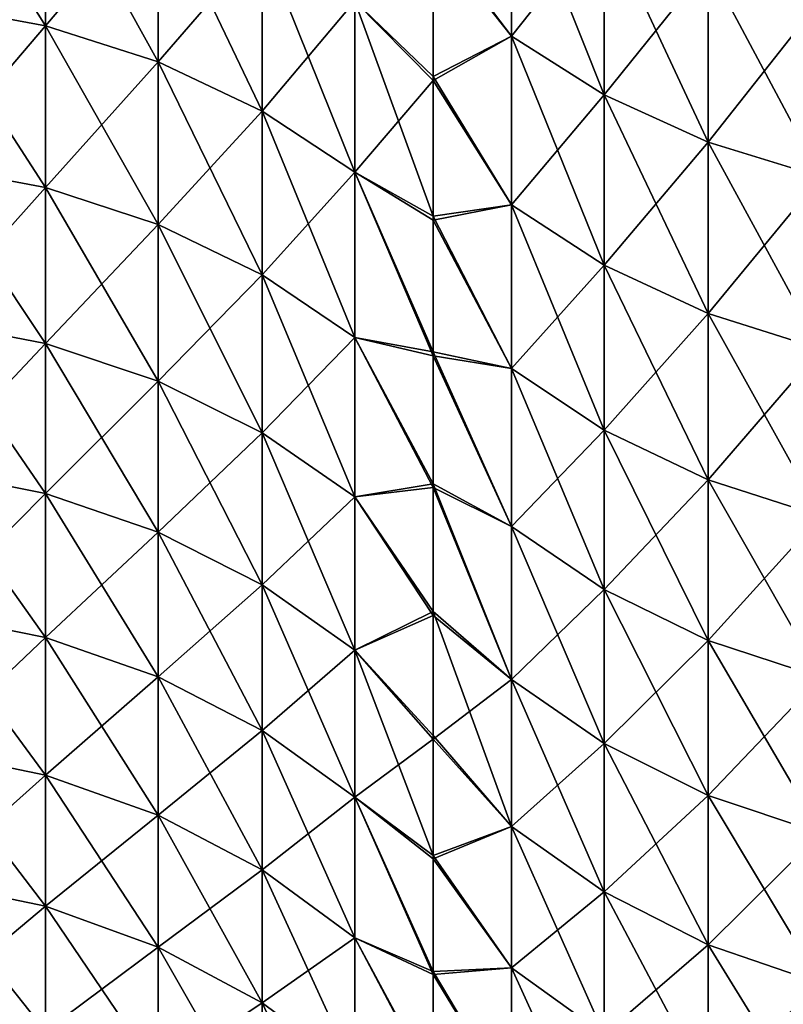
# Model space of a CAD drawing. Units: millimetres. Extents: x -58 to 180, y -155 to 0.
# Drawn here: x -27 to -24, y -146 to -142 of the extents above; entities that cross this region are included whole.
import ezdxf

# ---------------------------------------------------------------- set-up
doc = ezdxf.new("R2010")
doc.units = ezdxf.units.MM
doc.header["$LTSCALE"] = 127.314815
for name, color, linetype in [('1172', 7, 'CONTINUOUS'), ('1173', 7, 'CONTINUOUS'), ('1174', 7, 'CONTINUOUS'), ('1175', 7, 'CONTINUOUS')]:
    doc.layers.add(name, color=color, linetype=linetype)

msp = doc.modelspace()

# ---------------------------------------------------------------- linework, layer by layer
at = {"layer": '1172', "color": 33, "linetype": 'Continuous', "true_color": 0xcda050}
for points in [[(-27.2427, -141.8099, -22.7019), (-27.2427, -142.4594, -21.9503), (-27.7034, -141.7268, -22.6279), (-27.2427, -141.8099, -22.7019)], [(-27.7034, -141.7268, -22.6279), (-27.2427, -142.4594, -21.9503), (-27.7034, -142.3741, -21.8788), (-27.7034, -141.7268, -22.6279)], [(-26.8053, -141.9462, -22.8232), (-26.8053, -142.5992, -22.0676), (-27.2427, -141.8099, -22.7019), (-26.8053, -141.9462, -22.8232)], [(-27.2427, -141.8099, -22.7019), (-26.8053, -142.5992, -22.0676), (-27.2427, -142.4594, -21.9503), (-27.2427, -141.8099, -22.7019)], [(-26.402, -142.1323, -22.9888), (-26.402, -142.79, -22.2278), (-26.8053, -141.9462, -22.8232), (-26.402, -142.1323, -22.9888)], [(-26.8053, -141.9462, -22.8232), (-26.402, -142.79, -22.2278), (-26.8053, -142.5992, -22.0676), (-26.8053, -141.9462, -22.8232)], [(-26.0431, -142.3635, -23.1946), (-26.0431, -143.0271, -22.4267), (-26.402, -142.1323, -22.9888), (-26.0431, -142.3635, -23.1946)], [(-26.402, -142.1323, -22.9888), (-26.0431, -143.0271, -22.4267), (-26.402, -142.79, -22.2278), (-26.402, -142.1323, -22.9888)], [(-25.7387, -142.0995, -24.0198), (-25.7387, -142.6558, -23.408), (-26.0431, -142.3635, -23.1946), (-25.7387, -142.0995, -24.0198)], [(-25.7387, -142.6558, -23.408), (-25.7387, -143.1972, -22.7838), (-26.0431, -142.3635, -23.1946), (-25.7387, -142.6558, -23.408)], [(-26.0431, -142.3635, -23.1946), (-25.7387, -143.1972, -22.7838), (-26.0431, -143.0271, -22.4267), (-26.0431, -142.3635, -23.1946)], [(-27.2427, -142.4594, -21.9503), (-27.2427, -143.0868, -21.1802), (-27.7034, -142.3741, -21.8788), (-27.2427, -142.4594, -21.9503)], [(-27.7034, -142.3741, -21.8788), (-27.2427, -143.0868, -21.1802), (-27.7034, -142.9994, -21.1112), (-27.7034, -142.3741, -21.8788)], [(-26.8053, -142.5992, -22.0676), (-26.8053, -143.2299, -21.2934), (-27.2427, -142.4594, -21.9503), (-26.8053, -142.5992, -22.0676)], [(-27.2427, -142.4594, -21.9503), (-26.8053, -143.2299, -21.2934), (-27.2427, -143.0868, -21.1802), (-27.2427, -142.4594, -21.9503)], [(-26.402, -142.79, -22.2278), (-26.402, -143.4253, -21.4479), (-26.8053, -142.5992, -22.0676), (-26.402, -142.79, -22.2278)], [(-26.8053, -142.5992, -22.0676), (-26.402, -143.4253, -21.4479), (-26.8053, -143.2299, -21.2934), (-26.8053, -142.5992, -22.0676)], [(-26.0431, -143.0271, -22.4267), (-26.0431, -143.6681, -21.6399), (-26.402, -142.79, -22.2278), (-26.0431, -143.0271, -22.4267)], [(-26.402, -142.79, -22.2278), (-26.0431, -143.6681, -21.6399), (-26.402, -143.4253, -21.4479), (-26.402, -142.79, -22.2278)], [(-27.2427, -143.0868, -21.1802), (-27.2427, -143.6914, -20.3922), (-27.7034, -142.9994, -21.1112), (-27.2427, -143.0868, -21.1802)], [(-27.7034, -142.9994, -21.1112), (-27.2427, -143.6914, -20.3922), (-27.7034, -143.6022, -20.3257), (-27.7034, -142.9994, -21.1112)], [(-25.7387, -143.1972, -22.7838), (-25.7387, -143.7237, -22.1473), (-26.0431, -143.0271, -22.4267), (-25.7387, -143.1972, -22.7838)], [(-26.0431, -143.0271, -22.4267), (-25.7387, -143.7237, -22.1473), (-26.0431, -143.6681, -21.6399), (-26.0431, -143.0271, -22.4267)], [(-26.8053, -143.2299, -21.2934), (-26.8053, -143.8378, -20.5011), (-27.2427, -143.0868, -21.1802), (-26.8053, -143.2299, -21.2934)], [(-27.2427, -143.0868, -21.1802), (-26.8053, -143.8378, -20.5011), (-27.2427, -143.6914, -20.3922), (-27.2427, -143.0868, -21.1802)], [(-26.402, -143.4253, -21.4479), (-26.402, -144.0376, -20.6499), (-26.8053, -143.2299, -21.2934), (-26.402, -143.4253, -21.4479)], [(-26.8053, -143.2299, -21.2934), (-26.402, -144.0376, -20.6499), (-26.8053, -143.8378, -20.5011), (-26.8053, -143.2299, -21.2934)], [(-26.0431, -143.6681, -21.6399), (-26.0431, -144.2859, -20.8347), (-26.402, -143.4253, -21.4479), (-26.0431, -143.6681, -21.6399)], [(-26.402, -143.4253, -21.4479), (-26.0431, -144.2859, -20.8347), (-26.402, -144.0376, -20.6499), (-26.402, -143.4253, -21.4479)], [(-27.2427, -143.6914, -20.3922), (-27.2427, -144.273, -19.5869), (-27.7034, -143.6022, -20.3257), (-27.2427, -143.6914, -20.3922)], [(-27.7034, -143.6022, -20.3257), (-27.2427, -144.273, -19.5869), (-27.7034, -144.1818, -19.523), (-27.7034, -143.6022, -20.3257)], [(-26.8053, -143.8378, -20.5011), (-26.8053, -144.4224, -19.6915), (-27.2427, -143.6914, -20.3922), (-26.8053, -143.8378, -20.5011)], [(-27.2427, -143.6914, -20.3922), (-26.8053, -144.4224, -19.6915), (-27.2427, -144.273, -19.5869), (-27.2427, -143.6914, -20.3922)], [(-25.7387, -143.7237, -22.1473), (-25.7387, -144.235, -21.4988), (-26.0431, -143.6681, -21.6399), (-25.7387, -143.7237, -22.1473)], [(-26.0431, -143.6681, -21.6399), (-25.7387, -144.235, -21.4988), (-26.0431, -144.2859, -20.8347), (-26.0431, -143.6681, -21.6399)], [(-26.402, -144.0376, -20.6499), (-26.402, -144.6265, -19.8344), (-26.8053, -143.8378, -20.5011), (-26.402, -144.0376, -20.6499)], [(-26.8053, -143.8378, -20.5011), (-26.402, -144.6265, -19.8344), (-26.8053, -144.4224, -19.6915), (-26.8053, -143.8378, -20.5011)], [(-26.0431, -144.2859, -20.8347), (-26.0431, -144.88, -20.0119), (-26.402, -144.0376, -20.6499), (-26.0431, -144.2859, -20.8347)], [(-26.402, -144.0376, -20.6499), (-26.0431, -144.88, -20.0119), (-26.402, -144.6265, -19.8344), (-26.402, -144.0376, -20.6499)], [(-27.2427, -144.273, -19.5869), (-27.2427, -144.8308, -18.765), (-27.7034, -144.1818, -19.523), (-27.2427, -144.273, -19.5869)], [(-27.7034, -144.1818, -19.523), (-27.2427, -144.8308, -18.765), (-27.7034, -144.7378, -18.7038), (-27.7034, -144.1818, -19.523)], [(-25.7387, -144.235, -21.4988), (-25.7387, -144.7311, -20.8383), (-26.0431, -144.2859, -20.8347), (-25.7387, -144.235, -21.4988)], [(-26.8053, -144.4224, -19.6915), (-26.8053, -144.9833, -18.8653), (-27.2427, -144.273, -19.5869), (-26.8053, -144.4224, -19.6915)], [(-27.2427, -144.273, -19.5869), (-26.8053, -144.9833, -18.8653), (-27.2427, -144.8308, -18.765), (-27.2427, -144.273, -19.5869)], [(-26.0431, -144.2859, -20.8347), (-25.7387, -144.7311, -20.8383), (-26.0431, -144.88, -20.0119), (-26.0431, -144.2859, -20.8347)], [(-26.402, -144.6265, -19.8344), (-26.402, -145.1914, -19.0022), (-26.8053, -144.4224, -19.6915), (-26.402, -144.6265, -19.8344)], [(-26.8053, -144.4224, -19.6915), (-26.402, -145.1914, -19.0022), (-26.8053, -144.9833, -18.8653), (-26.8053, -144.4224, -19.6915)], [(-26.0431, -144.88, -20.0119), (-26.0431, -145.45, -19.1722), (-26.402, -144.6265, -19.8344), (-26.0431, -144.88, -20.0119)], [(-26.402, -144.6265, -19.8344), (-26.0431, -145.45, -19.1722), (-26.402, -145.1914, -19.0022), (-26.402, -144.6265, -19.8344)], [(-25.7387, -144.7311, -20.8383), (-25.7387, -145.2118, -20.1661), (-26.0431, -144.88, -20.0119), (-25.7387, -144.7311, -20.8383)], [(-27.2427, -144.8308, -18.765), (-27.2427, -145.3645, -17.9273), (-27.7034, -144.7378, -18.7038), (-27.2427, -144.8308, -18.765)], [(-27.7034, -144.7378, -18.7038), (-27.2427, -145.3645, -17.9273), (-27.7034, -145.2698, -17.8688), (-27.7034, -144.7378, -18.7038)], [(-26.8053, -144.9833, -18.8653), (-26.8053, -145.5198, -18.0231), (-27.2427, -144.8308, -18.765), (-26.8053, -144.9833, -18.8653)], [(-27.2427, -144.8308, -18.765), (-26.8053, -145.5198, -18.0231), (-27.2427, -145.3645, -17.9273), (-27.2427, -144.8308, -18.765)], [(-25.7387, -145.2118, -20.1661), (-25.7387, -145.677, -19.4822), (-26.0431, -144.88, -20.0119), (-25.7387, -145.2118, -20.1661)], [(-26.0431, -144.88, -20.0119), (-25.7387, -145.677, -19.4822), (-26.0431, -145.45, -19.1722), (-26.0431, -144.88, -20.0119)], [(-26.402, -145.1914, -19.0022), (-26.402, -145.7318, -18.1538), (-26.8053, -144.9833, -18.8653), (-26.402, -145.1914, -19.0022)], [(-26.8053, -144.9833, -18.8653), (-26.402, -145.7318, -18.1538), (-26.8053, -145.5198, -18.0231), (-26.8053, -144.9833, -18.8653)], [(-26.0431, -145.45, -19.1722), (-26.0431, -145.9953, -18.3163), (-26.402, -145.1914, -19.0022), (-26.0431, -145.45, -19.1722)], [(-26.402, -145.1914, -19.0022), (-26.0431, -145.9953, -18.3163), (-26.402, -145.7318, -18.1538), (-26.402, -145.1914, -19.0022)], [(-27.2427, -145.3645, -17.9273), (-27.2427, -145.8736, -17.0743), (-27.7034, -145.2698, -17.8688), (-27.2427, -145.3645, -17.9273)], [(-27.7034, -145.2698, -17.8688), (-27.2427, -145.8736, -17.0743), (-27.7034, -145.7772, -17.0187), (-27.7034, -145.2698, -17.8688)], [(-26.8053, -145.5198, -18.0231), (-26.8053, -146.0317, -17.1656), (-27.2427, -145.3645, -17.9273), (-26.8053, -145.5198, -18.0231)], [(-27.2427, -145.3645, -17.9273), (-26.8053, -146.0317, -17.1656), (-27.2427, -145.8736, -17.0743), (-27.2427, -145.3645, -17.9273)], [(-25.7387, -145.677, -19.4822), (-25.7387, -146.1263, -18.7871), (-26.0431, -145.45, -19.1722), (-25.7387, -145.677, -19.4822)], [(-26.0431, -145.45, -19.1722), (-25.7387, -146.1263, -18.7871), (-26.0431, -145.9953, -18.3163), (-26.0431, -145.45, -19.1722)], [(-26.402, -145.7318, -18.1538), (-26.402, -146.2474, -17.2901), (-26.8053, -145.5198, -18.0231), (-26.402, -145.7318, -18.1538)], [(-26.8053, -145.5198, -18.0231), (-26.402, -146.2474, -17.2901), (-26.8053, -146.0317, -17.1656), (-26.8053, -145.5198, -18.0231)], [(-26.0431, -145.9953, -18.3163), (-26.0431, -146.5154, -17.4449), (-26.402, -145.7318, -18.1538), (-26.0431, -145.9953, -18.3163)], [(-26.402, -145.7318, -18.1538), (-26.0431, -146.5154, -17.4449), (-26.402, -146.2474, -17.2901), (-26.402, -145.7318, -18.1538)], [(-27.2427, -145.8736, -17.0743), (-27.2427, -146.3577, -16.207), (-27.7034, -145.7772, -17.0187), (-27.2427, -145.8736, -17.0743)], [(-27.7034, -145.7772, -17.0187), (-27.2427, -146.3577, -16.207), (-27.7034, -146.2597, -16.1541), (-27.7034, -145.7772, -17.0187)], [(-26.8053, -146.0317, -17.1656), (-26.8053, -146.5183, -16.2936), (-27.2427, -145.8736, -17.0743), (-26.8053, -146.0317, -17.1656)], [(-27.2427, -145.8736, -17.0743), (-26.8053, -146.5183, -16.2936), (-27.2427, -146.3577, -16.207), (-27.2427, -145.8736, -17.0743)], [(-25.7387, -146.1263, -18.7871), (-25.7387, -146.5593, -18.0814), (-26.0431, -145.9953, -18.3163), (-25.7387, -146.1263, -18.7871)], [(-26.0431, -145.9953, -18.3163), (-25.7387, -146.5593, -18.0814), (-26.0431, -146.5154, -17.4449), (-26.0431, -145.9953, -18.3163)], [(-26.402, -146.2474, -17.2901), (-26.402, -146.7376, -16.4118), (-26.8053, -146.0317, -17.1656), (-26.402, -146.2474, -17.2901)], [(-26.8053, -146.0317, -17.1656), (-26.402, -146.7376, -16.4118), (-26.8053, -146.5183, -16.2936), (-26.8053, -146.0317, -17.1656)], [(-26.0431, -146.5154, -17.4449), (-26.0431, -147.01, -16.5587), (-26.402, -146.2474, -17.2901), (-26.0431, -146.5154, -17.4449)], [(-26.402, -146.2474, -17.2901), (-26.0431, -147.01, -16.5587), (-26.402, -146.7376, -16.4118), (-26.402, -146.2474, -17.2901)]]:
    msp.add_3dface(points, dxfattribs=at)
at = {"layer": '1173', "color": 33, "linetype": 'Continuous', "true_color": 0xcda050}
for points in [[(-27.2427, -142.4594, 21.9503), (-27.2427, -141.8099, 22.7019), (-27.7034, -142.3741, 21.8788), (-27.2427, -142.4594, 21.9503)], [(-27.2427, -142.4594, 21.9503), (-26.8053, -141.9462, 22.8232), (-27.2427, -141.8099, 22.7019), (-27.2427, -142.4594, 21.9503)], [(-26.8053, -142.5992, 22.0676), (-26.8053, -141.9462, 22.8232), (-27.2427, -142.4594, 21.9503), (-26.8053, -142.5992, 22.0676)], [(-26.8053, -142.5992, 22.0676), (-26.402, -142.1323, 22.9888), (-26.8053, -141.9462, 22.8232), (-26.8053, -142.5992, 22.0676)], [(-26.402, -142.79, 22.2278), (-26.402, -142.1323, 22.9888), (-26.8053, -142.5992, 22.0676), (-26.402, -142.79, 22.2278)], [(-26.402, -142.79, 22.2278), (-26.0431, -142.3635, 23.1946), (-26.402, -142.1323, 22.9888), (-26.402, -142.79, 22.2278)], [(-25.7387, -142.6718, 23.39), (-25.7387, -142.1157, 24.0023), (-26.0431, -142.3635, 23.1946), (-25.7387, -142.6718, 23.39)], [(-26.0431, -143.0271, 22.4267), (-26.0431, -142.3635, 23.1946), (-26.402, -142.79, 22.2278), (-26.0431, -143.0271, 22.4267)], [(-26.0431, -143.0271, 22.4267), (-25.7387, -142.6718, 23.39), (-26.0431, -142.3635, 23.1946), (-26.0431, -143.0271, 22.4267)], [(-27.7034, -142.9994, 21.1112), (-27.2427, -142.4594, 21.9503), (-27.7034, -142.3741, 21.8788), (-27.7034, -142.9994, 21.1112)], [(-27.2427, -143.0868, 21.1802), (-27.2427, -142.4594, 21.9503), (-27.7034, -142.9994, 21.1112), (-27.2427, -143.0868, 21.1802)], [(-27.2427, -143.0868, 21.1802), (-26.8053, -142.5992, 22.0676), (-27.2427, -142.4594, 21.9503), (-27.2427, -143.0868, 21.1802)], [(-26.8053, -143.2299, 21.2934), (-26.8053, -142.5992, 22.0676), (-27.2427, -143.0868, 21.1802), (-26.8053, -143.2299, 21.2934)], [(-26.8053, -143.2299, 21.2934), (-26.402, -142.79, 22.2278), (-26.8053, -142.5992, 22.0676), (-26.8053, -143.2299, 21.2934)], [(-25.7387, -143.2129, 22.7653), (-25.7387, -142.6718, 23.39), (-26.0431, -143.0271, 22.4267), (-25.7387, -143.2129, 22.7653)], [(-26.402, -143.4253, 21.4479), (-26.402, -142.79, 22.2278), (-26.8053, -143.2299, 21.2934), (-26.402, -143.4253, 21.4479)], [(-26.402, -143.4253, 21.4479), (-26.0431, -143.0271, 22.4267), (-26.402, -142.79, 22.2278), (-26.402, -143.4253, 21.4479)], [(-27.7034, -143.6022, 20.3257), (-27.2427, -143.0868, 21.1802), (-27.7034, -142.9994, 21.1112), (-27.7034, -143.6022, 20.3257)], [(-26.0431, -143.6681, 21.6399), (-26.0431, -143.0271, 22.4267), (-26.402, -143.4253, 21.4479), (-26.0431, -143.6681, 21.6399)], [(-25.7387, -143.7391, 22.1283), (-25.7387, -143.2129, 22.7653), (-26.0431, -143.0271, 22.4267), (-25.7387, -143.7391, 22.1283)], [(-26.0431, -143.6681, 21.6399), (-25.7387, -143.7391, 22.1283), (-26.0431, -143.0271, 22.4267), (-26.0431, -143.6681, 21.6399)], [(-27.2427, -143.6914, 20.3922), (-27.2427, -143.0868, 21.1802), (-27.7034, -143.6022, 20.3257), (-27.2427, -143.6914, 20.3922)], [(-27.2427, -143.6914, 20.3922), (-26.8053, -143.2299, 21.2934), (-27.2427, -143.0868, 21.1802), (-27.2427, -143.6914, 20.3922)], [(-26.8053, -143.8378, 20.5011), (-26.8053, -143.2299, 21.2934), (-27.2427, -143.6914, 20.3922), (-26.8053, -143.8378, 20.5011)], [(-26.8053, -143.8378, 20.5011), (-26.402, -143.4253, 21.4479), (-26.8053, -143.2299, 21.2934), (-26.8053, -143.8378, 20.5011)], [(-26.402, -144.0376, 20.6499), (-26.402, -143.4253, 21.4479), (-26.8053, -143.8378, 20.5011), (-26.402, -144.0376, 20.6499)], [(-26.402, -144.0376, 20.6499), (-26.0431, -143.6681, 21.6399), (-26.402, -143.4253, 21.4479), (-26.402, -144.0376, 20.6499)], [(-27.7034, -144.1818, 19.523), (-27.2427, -143.6914, 20.3922), (-27.7034, -143.6022, 20.3257), (-27.7034, -144.1818, 19.523)], [(-27.2427, -144.273, 19.5869), (-27.2427, -143.6914, 20.3922), (-27.7034, -144.1818, 19.523), (-27.2427, -144.273, 19.5869)], [(-27.2427, -144.273, 19.5869), (-26.8053, -143.8378, 20.5011), (-27.2427, -143.6914, 20.3922), (-27.2427, -144.273, 19.5869)], [(-26.0431, -144.2859, 20.8347), (-26.0431, -143.6681, 21.6399), (-26.402, -144.0376, 20.6499), (-26.0431, -144.2859, 20.8347)], [(-25.7387, -144.25, 21.4793), (-25.7387, -143.7391, 22.1283), (-26.0431, -143.6681, 21.6399), (-25.7387, -144.25, 21.4793)], [(-26.0431, -144.2859, 20.8347), (-25.7387, -144.25, 21.4793), (-26.0431, -143.6681, 21.6399), (-26.0431, -144.2859, 20.8347)], [(-26.8053, -144.4224, 19.6915), (-26.8053, -143.8378, 20.5011), (-27.2427, -144.273, 19.5869), (-26.8053, -144.4224, 19.6915)], [(-26.8053, -144.4224, 19.6915), (-26.402, -144.0376, 20.6499), (-26.8053, -143.8378, 20.5011), (-26.8053, -144.4224, 19.6915)], [(-26.402, -144.6265, 19.8344), (-26.402, -144.0376, 20.6499), (-26.8053, -144.4224, 19.6915), (-26.402, -144.6265, 19.8344)], [(-26.402, -144.6265, 19.8344), (-26.0431, -144.2859, 20.8347), (-26.402, -144.0376, 20.6499), (-26.402, -144.6265, 19.8344)], [(-27.7034, -144.7378, 18.7038), (-27.2427, -144.273, 19.5869), (-27.7034, -144.1818, 19.523), (-27.7034, -144.7378, 18.7038)], [(-27.2427, -144.8308, 18.765), (-27.2427, -144.273, 19.5869), (-27.7034, -144.7378, 18.7038), (-27.2427, -144.8308, 18.765)], [(-27.2427, -144.8308, 18.765), (-26.8053, -144.4224, 19.6915), (-27.2427, -144.273, 19.5869), (-27.2427, -144.8308, 18.765)], [(-25.7387, -144.7456, 20.8185), (-25.7387, -144.25, 21.4793), (-26.0431, -144.2859, 20.8347), (-25.7387, -144.7456, 20.8185)], [(-26.0431, -144.88, 20.0119), (-26.0431, -144.2859, 20.8347), (-26.402, -144.6265, 19.8344), (-26.0431, -144.88, 20.0119)], [(-26.0431, -144.88, 20.0119), (-25.7387, -144.7456, 20.8185), (-26.0431, -144.2859, 20.8347), (-26.0431, -144.88, 20.0119)], [(-26.8053, -144.9833, 18.8653), (-26.8053, -144.4224, 19.6915), (-27.2427, -144.8308, 18.765), (-26.8053, -144.9833, 18.8653)], [(-26.8053, -144.9833, 18.8653), (-26.402, -144.6265, 19.8344), (-26.8053, -144.4224, 19.6915), (-26.8053, -144.9833, 18.8653)], [(-26.402, -145.1914, 19.0022), (-26.402, -144.6265, 19.8344), (-26.8053, -144.9833, 18.8653), (-26.402, -145.1914, 19.0022)], [(-26.402, -145.1914, 19.0022), (-26.0431, -144.88, 20.0119), (-26.402, -144.6265, 19.8344), (-26.402, -145.1914, 19.0022)], [(-27.7034, -145.2698, 17.8688), (-27.2427, -144.8308, 18.765), (-27.7034, -144.7378, 18.7038), (-27.7034, -145.2698, 17.8688)], [(-25.7387, -145.2256, 20.1463), (-25.7387, -144.7456, 20.8185), (-26.0431, -144.88, 20.0119), (-25.7387, -145.2256, 20.1463)], [(-27.2427, -145.3645, 17.9273), (-27.2427, -144.8308, 18.765), (-27.7034, -145.2698, 17.8688), (-27.2427, -145.3645, 17.9273)], [(-27.2427, -145.3645, 17.9273), (-26.8053, -144.9833, 18.8653), (-27.2427, -144.8308, 18.765), (-27.2427, -145.3645, 17.9273)], [(-26.0431, -145.45, 19.1722), (-26.0431, -144.88, 20.0119), (-26.402, -145.1914, 19.0022), (-26.0431, -145.45, 19.1722)], [(-26.0431, -145.45, 19.1722), (-25.7387, -145.2256, 20.1463), (-26.0431, -144.88, 20.0119), (-26.0431, -145.45, 19.1722)], [(-26.8053, -145.5198, 18.0231), (-26.8053, -144.9833, 18.8653), (-27.2427, -145.3645, 17.9273), (-26.8053, -145.5198, 18.0231)], [(-26.8053, -145.5198, 18.0231), (-26.402, -145.1914, 19.0022), (-26.8053, -144.9833, 18.8653), (-26.8053, -145.5198, 18.0231)], [(-26.402, -145.7318, 18.1538), (-26.402, -145.1914, 19.0022), (-26.8053, -145.5198, 18.0231), (-26.402, -145.7318, 18.1538)], [(-26.402, -145.7318, 18.1538), (-26.0431, -145.45, 19.1722), (-26.402, -145.1914, 19.0022), (-26.402, -145.7318, 18.1538)], [(-25.7387, -145.6898, 19.4629), (-25.7387, -145.2256, 20.1463), (-26.0431, -145.45, 19.1722), (-25.7387, -145.6898, 19.4629)], [(-27.7034, -145.7772, 17.0187), (-27.2427, -145.3645, 17.9273), (-27.7034, -145.2698, 17.8688), (-27.7034, -145.7772, 17.0187)], [(-27.2427, -145.8736, 17.0743), (-27.2427, -145.3645, 17.9273), (-27.7034, -145.7772, 17.0187), (-27.2427, -145.8736, 17.0743)], [(-27.2427, -145.8736, 17.0743), (-26.8053, -145.5198, 18.0231), (-27.2427, -145.3645, 17.9273), (-27.2427, -145.8736, 17.0743)], [(-26.0431, -145.9953, 18.3163), (-26.0431, -145.45, 19.1722), (-26.402, -145.7318, 18.1538), (-26.0431, -145.9953, 18.3163)], [(-25.7387, -146.1379, 18.7687), (-25.7387, -145.6898, 19.4629), (-26.0431, -145.45, 19.1722), (-25.7387, -146.1379, 18.7687)], [(-26.0431, -145.9953, 18.3163), (-25.7387, -146.1379, 18.7687), (-26.0431, -145.45, 19.1722), (-26.0431, -145.9953, 18.3163)], [(-26.8053, -146.0317, 17.1656), (-26.8053, -145.5198, 18.0231), (-27.2427, -145.8736, 17.0743), (-26.8053, -146.0317, 17.1656)], [(-26.8053, -146.0317, 17.1656), (-26.402, -145.7318, 18.1538), (-26.8053, -145.5198, 18.0231), (-26.8053, -146.0317, 17.1656)], [(-26.402, -146.2474, 17.2901), (-26.402, -145.7318, 18.1538), (-26.8053, -146.0317, 17.1656), (-26.402, -146.2474, 17.2901)], [(-26.402, -146.2474, 17.2901), (-26.0431, -145.9953, 18.3163), (-26.402, -145.7318, 18.1538), (-26.402, -146.2474, 17.2901)], [(-27.7034, -146.2597, 16.1541), (-27.2427, -145.8736, 17.0743), (-27.7034, -145.7772, 17.0187), (-27.7034, -146.2597, 16.1541)], [(-27.2427, -146.3577, 16.207), (-27.2427, -145.8736, 17.0743), (-27.7034, -146.2597, 16.1541), (-27.2427, -146.3577, 16.207)], [(-27.2427, -146.3577, 16.207), (-26.8053, -146.0317, 17.1656), (-27.2427, -145.8736, 17.0743), (-27.2427, -146.3577, 16.207)], [(-26.0431, -146.5154, 17.4449), (-26.0431, -145.9953, 18.3163), (-26.402, -146.2474, 17.2901), (-26.0431, -146.5154, 17.4449)], [(-25.7387, -146.5696, 18.0642), (-25.7387, -146.1379, 18.7687), (-26.0431, -145.9953, 18.3163), (-25.7387, -146.5696, 18.0642)], [(-26.0431, -146.5154, 17.4449), (-25.7387, -146.5696, 18.0642), (-26.0431, -145.9953, 18.3163), (-26.0431, -146.5154, 17.4449)], [(-26.8053, -146.5183, 16.2936), (-26.8053, -146.0317, 17.1656), (-27.2427, -146.3577, 16.207), (-26.8053, -146.5183, 16.2936)], [(-26.8053, -146.5183, 16.2936), (-26.402, -146.2474, 17.2901), (-26.8053, -146.0317, 17.1656), (-26.8053, -146.5183, 16.2936)], [(-26.402, -146.7376, 16.4118), (-26.402, -146.2474, 17.2901), (-26.8053, -146.5183, 16.2936), (-26.402, -146.7376, 16.4118)], [(-26.402, -146.7376, 16.4118), (-26.0431, -146.5154, 17.4449), (-26.402, -146.2474, 17.2901), (-26.402, -146.7376, 16.4118)]]:
    msp.add_3dface(points, dxfattribs=at)
at = {"layer": '1174', "color": 33, "linetype": 'Continuous', "true_color": 0xcda050}
for points in [[(-25.7387, -142.0995, -24.0198), (-25.4344, -141.8248, -24.8309), (-25.4344, -142.4993, -24.1182), (-25.7387, -142.0995, -24.0198)], [(-25.0754, -142.0466, -25.0467), (-25.0754, -142.727, -24.3278), (-25.4344, -141.8248, -24.8309), (-25.0754, -142.0466, -25.0467)], [(-25.4344, -141.8248, -24.8309), (-25.0754, -142.727, -24.3278), (-25.4344, -142.4993, -24.1182), (-25.4344, -141.8248, -24.8309)], [(-24.6722, -142.2252, -25.2204), (-24.6722, -142.9103, -24.4965), (-25.0754, -142.0466, -25.0467), (-24.6722, -142.2252, -25.2204)], [(-25.0754, -142.0466, -25.0467), (-24.6722, -142.9103, -24.4965), (-25.0754, -142.727, -24.3278), (-25.0754, -142.0466, -25.0467)], [(-25.7387, -142.6558, -23.408), (-25.7387, -142.0995, -24.0198), (-25.4344, -142.4993, -24.1182), (-25.7387, -142.6558, -23.408)], [(-24.2348, -142.356, -25.3477), (-24.2348, -143.0445, -24.6201), (-24.6722, -142.2252, -25.2204), (-24.2348, -142.356, -25.3477)], [(-24.6722, -142.2252, -25.2204), (-24.2348, -143.0445, -24.6201), (-24.6722, -142.9103, -24.4965), (-24.6722, -142.2252, -25.2204)], [(-25.7387, -142.6558, -23.408), (-25.4344, -142.4993, -24.1182), (-25.4344, -143.1539, -23.3871), (-25.7387, -142.6558, -23.408)], [(-25.0754, -142.727, -24.3278), (-25.0754, -143.3873, -23.5904), (-25.4344, -142.4993, -24.1182), (-25.0754, -142.727, -24.3278)], [(-25.4344, -142.4993, -24.1182), (-25.0754, -143.3873, -23.5904), (-25.4344, -143.1539, -23.3871), (-25.4344, -142.4993, -24.1182)], [(-25.7387, -143.1972, -22.7838), (-25.7387, -142.6558, -23.408), (-25.4344, -143.1539, -23.3871), (-25.7387, -143.1972, -22.7838)], [(-24.6722, -142.9103, -24.4965), (-24.6722, -143.5752, -23.754), (-25.0754, -142.727, -24.3278), (-24.6722, -142.9103, -24.4965)], [(-25.0754, -142.727, -24.3278), (-24.6722, -143.5752, -23.754), (-25.0754, -143.3873, -23.5904), (-25.0754, -142.727, -24.3278)], [(-24.2348, -143.0445, -24.6201), (-24.2348, -143.7128, -23.8738), (-24.6722, -142.9103, -24.4965), (-24.2348, -143.0445, -24.6201)], [(-24.6722, -142.9103, -24.4965), (-24.2348, -143.7128, -23.8738), (-24.6722, -143.5752, -23.754), (-24.6722, -142.9103, -24.4965)], [(-25.7387, -143.1972, -22.7838), (-25.4344, -143.1539, -23.3871), (-25.4344, -143.7881, -22.6383), (-25.7387, -143.1972, -22.7838)], [(-25.0754, -143.3873, -23.5904), (-25.0754, -144.027, -22.835), (-25.4344, -143.1539, -23.3871), (-25.0754, -143.3873, -23.5904)], [(-25.4344, -143.1539, -23.3871), (-25.0754, -144.027, -22.835), (-25.4344, -143.7881, -22.6383), (-25.4344, -143.1539, -23.3871)], [(-25.7387, -143.7237, -22.1473), (-25.7387, -143.1972, -22.7838), (-25.4344, -143.7881, -22.6383), (-25.7387, -143.7237, -22.1473)], [(-24.6722, -143.5752, -23.754), (-24.6722, -144.2193, -22.9934), (-25.0754, -143.3873, -23.5904), (-24.6722, -143.5752, -23.754)], [(-25.0754, -143.3873, -23.5904), (-24.6722, -144.2193, -22.9934), (-25.0754, -144.027, -22.835), (-25.0754, -143.3873, -23.5904)], [(-24.2348, -143.7128, -23.8738), (-24.2348, -144.3602, -23.1094), (-24.6722, -143.5752, -23.754), (-24.2348, -143.7128, -23.8738)], [(-24.6722, -143.5752, -23.754), (-24.2348, -144.3602, -23.1094), (-24.6722, -144.2193, -22.9934), (-24.6722, -143.5752, -23.754)], [(-25.7387, -144.235, -21.4988), (-25.7387, -143.7237, -22.1473), (-25.4344, -144.4015, -21.8723), (-25.7387, -144.235, -21.4988)], [(-25.7387, -143.7237, -22.1473), (-25.4344, -143.7881, -22.6383), (-25.4344, -144.4015, -21.8723), (-25.7387, -143.7237, -22.1473)], [(-25.0754, -144.027, -22.835), (-25.0754, -144.6457, -22.0624), (-25.4344, -143.7881, -22.6383), (-25.0754, -144.027, -22.835)], [(-25.4344, -143.7881, -22.6383), (-25.0754, -144.6457, -22.0624), (-25.4344, -144.4015, -21.8723), (-25.4344, -143.7881, -22.6383)], [(-24.6722, -144.2193, -22.9934), (-24.6722, -144.8423, -22.2154), (-25.0754, -144.027, -22.835), (-24.6722, -144.2193, -22.9934)], [(-25.0754, -144.027, -22.835), (-24.6722, -144.8423, -22.2154), (-25.0754, -144.6457, -22.0624), (-25.0754, -144.027, -22.835)], [(-25.7387, -144.7311, -20.8383), (-25.7387, -144.235, -21.4988), (-25.4344, -144.9935, -21.0896), (-25.7387, -144.7311, -20.8383)], [(-25.7387, -144.235, -21.4988), (-25.4344, -144.4015, -21.8723), (-25.4344, -144.9935, -21.0896), (-25.7387, -144.235, -21.4988)], [(-24.2348, -144.3602, -23.1094), (-24.2348, -144.9863, -22.3274), (-24.6722, -144.2193, -22.9934), (-24.2348, -144.3602, -23.1094)], [(-24.6722, -144.2193, -22.9934), (-24.2348, -144.9863, -22.3274), (-24.6722, -144.8423, -22.2154), (-24.6722, -144.2193, -22.9934)], [(-25.0754, -144.6457, -22.0624), (-25.0754, -145.2429, -21.2729), (-25.4344, -144.4015, -21.8723), (-25.0754, -144.6457, -22.0624)], [(-25.4344, -144.4015, -21.8723), (-25.0754, -145.2429, -21.2729), (-25.4344, -144.9935, -21.0896), (-25.4344, -144.4015, -21.8723)], [(-24.6722, -144.8423, -22.2154), (-24.6722, -145.4436, -21.4205), (-25.0754, -144.6457, -22.0624), (-24.6722, -144.8423, -22.2154)], [(-25.0754, -144.6457, -22.0624), (-24.6722, -145.4436, -21.4205), (-25.0754, -145.2429, -21.2729), (-25.0754, -144.6457, -22.0624)], [(-25.7387, -145.2118, -20.1661), (-25.7387, -144.7311, -20.8383), (-25.4344, -145.5637, -20.291), (-25.7387, -145.2118, -20.1661)], [(-25.7387, -144.7311, -20.8383), (-25.4344, -144.9935, -21.0896), (-25.4344, -145.5637, -20.291), (-25.7387, -144.7311, -20.8383)], [(-24.2348, -144.9863, -22.3274), (-24.2348, -145.5906, -21.5285), (-24.6722, -144.8423, -22.2154), (-24.2348, -144.9863, -22.3274)], [(-24.6722, -144.8423, -22.2154), (-24.2348, -145.5906, -21.5285), (-24.6722, -145.4436, -21.4205), (-24.6722, -144.8423, -22.2154)], [(-25.0754, -145.2429, -21.2729), (-25.0754, -145.818, -20.4674), (-25.4344, -144.9935, -21.0896), (-25.0754, -145.2429, -21.2729)], [(-25.4344, -144.9935, -21.0896), (-25.0754, -145.818, -20.4674), (-25.4344, -145.5637, -20.291), (-25.4344, -144.9935, -21.0896)], [(-25.7387, -145.677, -19.4822), (-25.7387, -145.2118, -20.1661), (-25.4344, -145.5637, -20.291), (-25.7387, -145.677, -19.4822)], [(-24.6722, -145.4436, -21.4205), (-24.6722, -146.0227, -20.6093), (-25.0754, -145.2429, -21.2729), (-24.6722, -145.4436, -21.4205)], [(-25.0754, -145.2429, -21.2729), (-24.6722, -146.0227, -20.6093), (-25.0754, -145.818, -20.4674), (-25.0754, -145.2429, -21.2729)], [(-24.2348, -145.5906, -21.5285), (-24.2348, -146.1727, -20.7133), (-24.6722, -145.4436, -21.4205), (-24.2348, -145.5906, -21.5285)], [(-24.6722, -145.4436, -21.4205), (-24.2348, -146.1727, -20.7133), (-24.6722, -146.0227, -20.6093), (-24.6722, -145.4436, -21.4205)], [(-25.7387, -145.677, -19.4822), (-25.4344, -145.5637, -20.291), (-25.4344, -146.1117, -19.477), (-25.7387, -145.677, -19.4822)], [(-25.0754, -145.818, -20.4674), (-25.0754, -146.3708, -19.6462), (-25.4344, -145.5637, -20.291), (-25.0754, -145.818, -20.4674)], [(-25.4344, -145.5637, -20.291), (-25.0754, -146.3708, -19.6462), (-25.4344, -146.1117, -19.477), (-25.4344, -145.5637, -20.291)], [(-25.7387, -146.1263, -18.7871), (-25.7387, -145.677, -19.4822), (-25.4344, -146.1117, -19.477), (-25.7387, -146.1263, -18.7871)], [(-24.6722, -146.0227, -20.6093), (-24.6722, -146.5793, -19.7825), (-25.0754, -145.818, -20.4674), (-24.6722, -146.0227, -20.6093)], [(-25.0754, -145.818, -20.4674), (-24.6722, -146.5793, -19.7825), (-25.0754, -146.3708, -19.6462), (-25.0754, -145.818, -20.4674)], [(-24.2348, -146.1727, -20.7133), (-24.2348, -146.7321, -19.8823), (-24.6722, -146.0227, -20.6093), (-24.2348, -146.1727, -20.7133)], [(-24.6722, -146.0227, -20.6093), (-24.2348, -146.7321, -19.8823), (-24.6722, -146.5793, -19.7825), (-24.6722, -146.0227, -20.6093)], [(-25.7387, -146.1263, -18.7871), (-25.4344, -146.1117, -19.477), (-25.4344, -146.6371, -18.6481), (-25.7387, -146.1263, -18.7871)], [(-25.7387, -146.5593, -18.0814), (-25.7387, -146.1263, -18.7871), (-25.4344, -146.6371, -18.6481), (-25.7387, -146.5593, -18.0814)], [(-25.0754, -146.3708, -19.6462), (-25.0754, -146.9007, -18.8102), (-25.4344, -146.1117, -19.477), (-25.0754, -146.3708, -19.6462)], [(-25.4344, -146.1117, -19.477), (-25.0754, -146.9007, -18.8102), (-25.4344, -146.6371, -18.6481), (-25.4344, -146.1117, -19.477)]]:
    msp.add_3dface(points, dxfattribs=at)
at = {"layer": '1175', "color": 33, "linetype": 'Continuous', "true_color": 0xcda050}
for points in [[(-25.7387, -142.1157, 24.0023), (-25.4344, -142.4993, 24.1182), (-25.4344, -141.8248, 24.8309), (-25.7387, -142.1157, 24.0023)], [(-25.4344, -142.4993, 24.1182), (-25.0754, -142.0466, 25.0467), (-25.4344, -141.8248, 24.8309), (-25.4344, -142.4993, 24.1182)], [(-25.0754, -142.727, 24.3278), (-25.0754, -142.0466, 25.0467), (-25.4344, -142.4993, 24.1182), (-25.0754, -142.727, 24.3278)], [(-25.0754, -142.727, 24.3278), (-24.6722, -142.2252, 25.2204), (-25.0754, -142.0466, 25.0467), (-25.0754, -142.727, 24.3278)], [(-25.7387, -142.1157, 24.0023), (-25.7387, -142.6718, 23.39), (-25.4344, -142.4993, 24.1182), (-25.7387, -142.1157, 24.0023)], [(-24.6722, -142.9103, 24.4965), (-24.6722, -142.2252, 25.2204), (-25.0754, -142.727, 24.3278), (-24.6722, -142.9103, 24.4965)], [(-24.6722, -142.9103, 24.4965), (-24.2348, -142.356, 25.3477), (-24.6722, -142.2252, 25.2204), (-24.6722, -142.9103, 24.4965)], [(-24.2348, -143.0445, 24.6201), (-24.2348, -142.356, 25.3477), (-24.6722, -142.9103, 24.4965), (-24.2348, -143.0445, 24.6201)], [(-25.7387, -142.6718, 23.39), (-25.4344, -143.1539, 23.3871), (-25.4344, -142.4993, 24.1182), (-25.7387, -142.6718, 23.39)], [(-25.4344, -143.1539, 23.3871), (-25.0754, -142.727, 24.3278), (-25.4344, -142.4993, 24.1182), (-25.4344, -143.1539, 23.3871)], [(-25.7387, -142.6718, 23.39), (-25.7387, -143.2129, 22.7653), (-25.4344, -143.1539, 23.3871), (-25.7387, -142.6718, 23.39)], [(-25.0754, -143.3873, 23.5904), (-25.0754, -142.727, 24.3278), (-25.4344, -143.1539, 23.3871), (-25.0754, -143.3873, 23.5904)], [(-25.0754, -143.3873, 23.5904), (-24.6722, -142.9103, 24.4965), (-25.0754, -142.727, 24.3278), (-25.0754, -143.3873, 23.5904)], [(-24.6722, -143.5752, 23.754), (-24.6722, -142.9103, 24.4965), (-25.0754, -143.3873, 23.5904), (-24.6722, -143.5752, 23.754)], [(-24.6722, -143.5752, 23.754), (-24.2348, -143.0445, 24.6201), (-24.6722, -142.9103, 24.4965), (-24.6722, -143.5752, 23.754)], [(-24.2348, -143.7128, 23.8738), (-24.2348, -143.0445, 24.6201), (-24.6722, -143.5752, 23.754), (-24.2348, -143.7128, 23.8738)], [(-25.7387, -143.2129, 22.7653), (-25.4344, -143.7881, 22.6383), (-25.4344, -143.1539, 23.3871), (-25.7387, -143.2129, 22.7653)], [(-25.4344, -143.7881, 22.6383), (-25.0754, -143.3873, 23.5904), (-25.4344, -143.1539, 23.3871), (-25.4344, -143.7881, 22.6383)], [(-25.7387, -143.2129, 22.7653), (-25.7387, -143.7391, 22.1283), (-25.4344, -143.7881, 22.6383), (-25.7387, -143.2129, 22.7653)], [(-25.0754, -144.027, 22.835), (-25.0754, -143.3873, 23.5904), (-25.4344, -143.7881, 22.6383), (-25.0754, -144.027, 22.835)], [(-25.0754, -144.027, 22.835), (-24.6722, -143.5752, 23.754), (-25.0754, -143.3873, 23.5904), (-25.0754, -144.027, 22.835)], [(-24.6722, -144.2193, 22.9934), (-24.6722, -143.5752, 23.754), (-25.0754, -144.027, 22.835), (-24.6722, -144.2193, 22.9934)], [(-24.6722, -144.2193, 22.9934), (-24.2348, -143.7128, 23.8738), (-24.6722, -143.5752, 23.754), (-24.6722, -144.2193, 22.9934)], [(-25.7387, -143.7391, 22.1283), (-25.7387, -144.25, 21.4793), (-25.4344, -144.4015, 21.8723), (-25.7387, -143.7391, 22.1283)], [(-25.7387, -143.7391, 22.1283), (-25.4344, -144.4015, 21.8723), (-25.4344, -143.7881, 22.6383), (-25.7387, -143.7391, 22.1283)], [(-24.2348, -144.3602, 23.1094), (-24.2348, -143.7128, 23.8738), (-24.6722, -144.2193, 22.9934), (-24.2348, -144.3602, 23.1094)], [(-25.4344, -144.4015, 21.8723), (-25.0754, -144.027, 22.835), (-25.4344, -143.7881, 22.6383), (-25.4344, -144.4015, 21.8723)], [(-25.0754, -144.6457, 22.0624), (-25.0754, -144.027, 22.835), (-25.4344, -144.4015, 21.8723), (-25.0754, -144.6457, 22.0624)], [(-25.0754, -144.6457, 22.0624), (-24.6722, -144.2193, 22.9934), (-25.0754, -144.027, 22.835), (-25.0754, -144.6457, 22.0624)], [(-24.6722, -144.8423, 22.2154), (-24.6722, -144.2193, 22.9934), (-25.0754, -144.6457, 22.0624), (-24.6722, -144.8423, 22.2154)], [(-24.6722, -144.8423, 22.2154), (-24.2348, -144.3602, 23.1094), (-24.6722, -144.2193, 22.9934), (-24.6722, -144.8423, 22.2154)], [(-25.7387, -144.25, 21.4793), (-25.7387, -144.7456, 20.8185), (-25.4344, -144.9935, 21.0896), (-25.7387, -144.25, 21.4793)], [(-25.7387, -144.25, 21.4793), (-25.4344, -144.9935, 21.0896), (-25.4344, -144.4015, 21.8723), (-25.7387, -144.25, 21.4793)], [(-24.2348, -144.9863, 22.3274), (-24.2348, -144.3602, 23.1094), (-24.6722, -144.8423, 22.2154), (-24.2348, -144.9863, 22.3274)], [(-25.4344, -144.9935, 21.0896), (-25.0754, -144.6457, 22.0624), (-25.4344, -144.4015, 21.8723), (-25.4344, -144.9935, 21.0896)], [(-25.0754, -145.2429, 21.2729), (-25.0754, -144.6457, 22.0624), (-25.4344, -144.9935, 21.0896), (-25.0754, -145.2429, 21.2729)], [(-25.0754, -145.2429, 21.2729), (-24.6722, -144.8423, 22.2154), (-25.0754, -144.6457, 22.0624), (-25.0754, -145.2429, 21.2729)], [(-25.7387, -144.7456, 20.8185), (-25.7387, -145.2256, 20.1463), (-25.4344, -144.9935, 21.0896), (-25.7387, -144.7456, 20.8185)], [(-24.6722, -145.4436, 21.4205), (-24.6722, -144.8423, 22.2154), (-25.0754, -145.2429, 21.2729), (-24.6722, -145.4436, 21.4205)], [(-24.6722, -145.4436, 21.4205), (-24.2348, -144.9863, 22.3274), (-24.6722, -144.8423, 22.2154), (-24.6722, -145.4436, 21.4205)], [(-25.7387, -145.2256, 20.1463), (-25.4344, -145.5637, 20.291), (-25.4344, -144.9935, 21.0896), (-25.7387, -145.2256, 20.1463)], [(-25.4344, -145.5637, 20.291), (-25.0754, -145.2429, 21.2729), (-25.4344, -144.9935, 21.0896), (-25.4344, -145.5637, 20.291)], [(-24.2348, -145.5906, 21.5285), (-24.2348, -144.9863, 22.3274), (-24.6722, -145.4436, 21.4205), (-24.2348, -145.5906, 21.5285)], [(-25.7387, -145.2256, 20.1463), (-25.7387, -145.6898, 19.4629), (-25.4344, -145.5637, 20.291), (-25.7387, -145.2256, 20.1463)], [(-25.0754, -145.818, 20.4674), (-25.0754, -145.2429, 21.2729), (-25.4344, -145.5637, 20.291), (-25.0754, -145.818, 20.4674)], [(-25.0754, -145.818, 20.4674), (-24.6722, -145.4436, 21.4205), (-25.0754, -145.2429, 21.2729), (-25.0754, -145.818, 20.4674)], [(-24.6722, -146.0227, 20.6093), (-24.6722, -145.4436, 21.4205), (-25.0754, -145.818, 20.4674), (-24.6722, -146.0227, 20.6093)], [(-24.6722, -146.0227, 20.6093), (-24.2348, -145.5906, 21.5285), (-24.6722, -145.4436, 21.4205), (-24.6722, -146.0227, 20.6093)], [(-25.7387, -145.6898, 19.4629), (-25.4344, -146.1117, 19.477), (-25.4344, -145.5637, 20.291), (-25.7387, -145.6898, 19.4629)], [(-25.4344, -146.1117, 19.477), (-25.0754, -145.818, 20.4674), (-25.4344, -145.5637, 20.291), (-25.4344, -146.1117, 19.477)], [(-24.2348, -146.1727, 20.7133), (-24.2348, -145.5906, 21.5285), (-24.6722, -146.0227, 20.6093), (-24.2348, -146.1727, 20.7133)], [(-25.7387, -145.6898, 19.4629), (-25.7387, -146.1379, 18.7687), (-25.4344, -146.1117, 19.477), (-25.7387, -145.6898, 19.4629)], [(-25.0754, -146.3708, 19.6462), (-25.0754, -145.818, 20.4674), (-25.4344, -146.1117, 19.477), (-25.0754, -146.3708, 19.6462)], [(-25.0754, -146.3708, 19.6462), (-24.6722, -146.0227, 20.6093), (-25.0754, -145.818, 20.4674), (-25.0754, -146.3708, 19.6462)], [(-24.6722, -146.5793, 19.7825), (-24.6722, -146.0227, 20.6093), (-25.0754, -146.3708, 19.6462), (-24.6722, -146.5793, 19.7825)], [(-24.6722, -146.5793, 19.7825), (-24.2348, -146.1727, 20.7133), (-24.6722, -146.0227, 20.6093), (-24.6722, -146.5793, 19.7825)], [(-25.7387, -146.1379, 18.7687), (-25.4344, -146.6371, 18.6481), (-25.4344, -146.1117, 19.477), (-25.7387, -146.1379, 18.7687)], [(-25.7387, -146.1379, 18.7687), (-25.7387, -146.5696, 18.0642), (-25.4344, -146.6371, 18.6481), (-25.7387, -146.1379, 18.7687)], [(-25.4344, -146.6371, 18.6481), (-25.0754, -146.3708, 19.6462), (-25.4344, -146.1117, 19.477), (-25.4344, -146.6371, 18.6481)], [(-24.2348, -146.7321, 19.8823), (-24.2348, -146.1727, 20.7133), (-24.6722, -146.5793, 19.7825), (-24.2348, -146.7321, 19.8823)]]:
    msp.add_3dface(points, dxfattribs=at)

doc.saveas('drawing.dxf')
